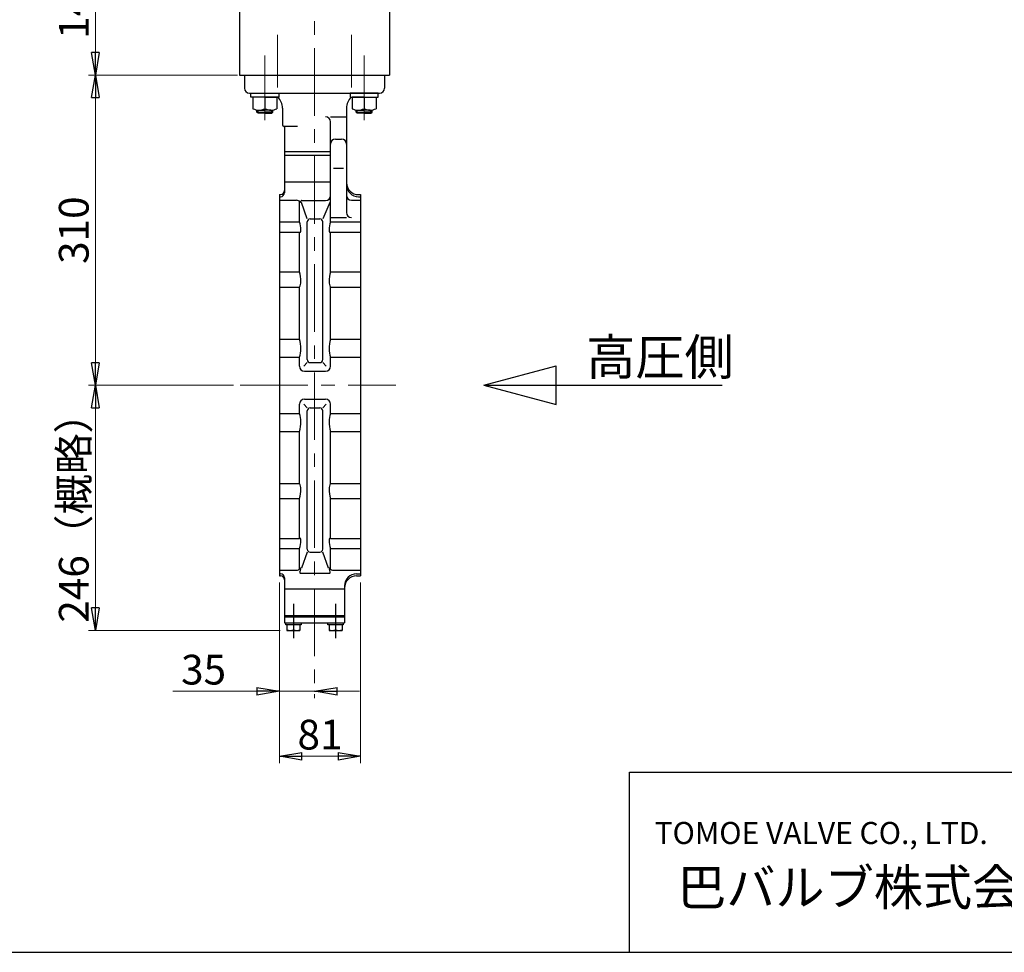
# Model space of a CAD drawing. Extents: x -1620 to 1800, y -1246 to 1188.
# Drawn here: x -69 to 914, y -1246 to -314 of the extents above; entities that cross this region are included whole.
import ezdxf

# ---------------------------------------------------------------- set-up
doc = ezdxf.new("R2010")
doc.units = 0
doc.header["$LTSCALE"] = 9
doc.header["$MEASUREMENT"] = 0
doc.linetypes.add('CENTER', pattern=[12, 9, -1, 1, -1])
doc.linetypes.add('中心線', pattern=[12, 7.5, -1.5, 1.5, -1.5])
doc.layers.get('0').update_dxf_attribs({"linetype": 'CONTINUOUS'})
doc.layers.get('DEFPOINTS').update_dxf_attribs({"color": 252, "linetype": 'CONTINUOUS'})
for name, color, linetype in [('18', 1, 'CONTINUOUS'), ('20', 7, 'CONTINUOUS'), ('3', 4, 'CONTINUOUS'), ('BODY', 7, 'CONTINUOUS'), ('CENTER', 2, '中心線'), ('SCALE', 6, 'CONTINUOUS')]:
    doc.layers.add(name, color=color, linetype=linetype)
doc.styles.get("Standard").update_dxf_attribs({"font": 'simplex.shx', "bigfont": 'BIGFONT.shx'})
doc.dimstyles.get("Standard").update_dxf_attribs({"dimscale": 9, "dimtxt": 3.3, "dimasz": 2.5, "dimexe": 0.75, "dimexo": 0.75, "dimgap": 0.75, "dimtad": 1, "dimdec": 4, "dimdsep": 46, "dimtxsty": 'STANDARD', "dimblk": 'CLOSED', "dimcen": 0, "dimclrd": 6, "dimclre": 6, "dimclrt": 2, "dimadec": 0, "dimazin": 0, "dimtfac": 1, "dimtdec": 4, "dimtmove": 2, "dimatfit": 3, "dimldrblk": 'CLOSED', "dimfxl": 1, "dimtolj": 1, "dimlwd": 13, "dimlwe": 13, "dimarcsym": 0})

# ---------------------------------------------------------------- blocks, each defined once
blk = doc.blocks.new('_CLOSED')
at = {"color": 0, "linetype": 'ByBlock'}
for p, q in [((-1, 0.167), (0, 0)), ((-1, 0.167), (-1, -0.167)), ((0, 0), (-1, -0.167)), ((0, 0), (-1, 0))]:
    blk.add_line(p, q, dxfattribs=at)
blk = doc.blocks.new('*D85')
at = {"layer": 'DEFPOINTS', "color": 0, "linetype": 'Continuous'}
for p in [(6.4, -679.78), (151.03, -679.78), (197.75, -924.78)]:
    blk.add_point(p, dxfattribs=at)
at = {"layer": 'SCALE', "color": 6, "lineweight": 13}
for p, q in [((144.28, -679.78), (-0.35, -679.78)), ((6.4, -902.28), (6.4, -702.28)), ((191, -924.78), (-0.35, -924.78))]:
    blk.add_line(p, q, dxfattribs=at)
at = {"layer": 'SCALE', "color": 6, "linetype": 'Continuous', "lineweight": 13, "xscale": 22.5, "yscale": 22.5, "zscale": 22.5}
for p, rotation in [((6.4, -679.78), 90), ((6.4, -924.78), 270)]:
    blk.add_blockref('_CLOSED', p, dxfattribs=dict(at, rotation=rotation))
at = {"layer": 'SCALE', "color": 2, "linetype": 'Continuous', "lineweight": 13, "insert": (-15.2, -802.28), "char_height": 29.7, "attachment_point": 5, "rotation": 90}
blk.add_mtext('\\A1;246（概略）', dxfattribs=at)
blk = doc.blocks.new('*D84')
at = {"layer": 'DEFPOINTS', "color": 0, "linetype": 'Continuous'}
for p in [(6.4, -369.78), (155.25, -369.78), (151.03, -679.78)]:
    blk.add_point(p, dxfattribs=at)
at = {"layer": 'SCALE', "color": 6, "lineweight": 13}
for p, q in [((148.5, -369.78), (-0.35, -369.78)), ((6.4, -657.28), (6.4, -392.28)), ((144.28, -679.78), (-0.35, -679.78))]:
    blk.add_line(p, q, dxfattribs=at)
at = {"layer": 'SCALE', "color": 6, "linetype": 'Continuous', "lineweight": 13, "xscale": 22.5, "yscale": 22.5, "zscale": 22.5}
for p, rotation in [((6.4, -369.78), 90), ((6.4, -679.78), 270)]:
    blk.add_blockref('_CLOSED', p, dxfattribs=dict(at, rotation=rotation))
at = {"layer": 'SCALE', "color": 2, "linetype": 'Continuous', "lineweight": 13, "insert": (-15.2, -524.78), "char_height": 29.7, "attachment_point": 5, "rotation": 90}
blk.add_mtext('\\A1;310', dxfattribs=at)
blk = doc.blocks.new('*D83')
at = {"layer": 'DEFPOINTS', "color": 0, "linetype": 'Continuous'}
for p in [(6.4, -229.78), (138.25, -229.78), (150.25, -369.78)]:
    blk.add_point(p, dxfattribs=at)
at = {"layer": 'SCALE', "color": 6, "lineweight": 13}
for p, q in [((131.5, -229.78), (-0.35, -229.78)), ((6.4, -347.28), (6.4, -252.28)), ((143.5, -369.78), (-0.35, -369.78))]:
    blk.add_line(p, q, dxfattribs=at)
at = {"layer": 'SCALE', "color": 6, "linetype": 'Continuous', "lineweight": 13, "xscale": 22.5, "yscale": 22.5, "zscale": 22.5}
for p, rotation in [((6.4, -229.78), 90), ((6.4, -369.78), 270)]:
    blk.add_blockref('_CLOSED', p, dxfattribs=dict(at, rotation=rotation))
at = {"layer": 'SCALE', "color": 2, "linetype": 'Continuous', "lineweight": 13, "insert": (-15.2, -299.78), "char_height": 29.7, "attachment_point": 5, "rotation": 90}
blk.add_mtext('\\A1;140', dxfattribs=at)
blk = doc.blocks.new('*D94')
at = {"layer": 'BODY', "color": 6, "lineweight": 13}
for p, q in [((190.25, -877.03), (190.25, -1057.3)), ((271.25, -877.03), (271.25, -1057.3)), ((212.75, -1050.55), (248.75, -1050.55))]:
    blk.add_line(p, q, dxfattribs=at)
at = {"layer": 'DEFPOINTS', "color": 0, "linetype": 'Continuous'}
for p in [(190.25, -870.28), (271.25, -870.28), (271.25, -1050.55)]:
    blk.add_point(p, dxfattribs=at)
at = {"layer": 'BODY', "color": 6, "linetype": 'Continuous', "lineweight": 13, "xscale": 22.5, "yscale": 22.5, "zscale": 22.5, "rotation": 180}
blk.add_blockref('_CLOSED', (190.25, -1050.55), dxfattribs=at)
at = {"layer": 'BODY', "color": 6, "linetype": 'Continuous', "lineweight": 13, "xscale": 22.5, "yscale": 22.5, "zscale": 22.5}
blk.add_blockref('_CLOSED', (271.25, -1050.55), dxfattribs=at)
at = {"layer": 'BODY', "color": 2, "linetype": 'Continuous', "insert": (230.75, -1028.95), "char_height": 29.7, "attachment_point": 5}
blk.add_mtext('\\A1;81', dxfattribs=at)
blk = doc.blocks.new('*D95')
at = {"layer": 'BODY', "color": 6, "lineweight": 13}
for p, q in [((190.25, -877.03), (190.25, -992.37)), ((167.75, -985.62), (83.67, -985.62)), ((225.25, -985.62), (190.25, -985.62)), ((225.25, -988.38), (225.25, -992.37)), ((247.75, -985.62), (270.25, -985.62))]:
    blk.add_line(p, q, dxfattribs=at)
at = {"layer": 'DEFPOINTS', "color": 0, "linetype": 'Continuous'}
for p in [(190.25, -870.28), (225.25, -981.63), (190.25, -985.62)]:
    blk.add_point(p, dxfattribs=at)
at = {"layer": 'BODY', "color": 6, "linetype": 'Continuous', "lineweight": 13, "xscale": 22.5, "yscale": 22.5, "zscale": 22.5}
blk.add_blockref('_CLOSED', (190.25, -985.62), dxfattribs=at)
at = {"layer": 'BODY', "color": 6, "linetype": 'Continuous', "lineweight": 13, "xscale": 22.5, "yscale": 22.5, "zscale": 22.5, "rotation": 180}
blk.add_blockref('_CLOSED', (225.25, -985.62), dxfattribs=at)
at = {"layer": 'BODY', "color": 2, "linetype": 'Continuous', "insert": (114.46, -964.02), "char_height": 29.7, "attachment_point": 5}
blk.add_mtext('\\A1;35', dxfattribs=at)

msp = doc.modelspace()

# ---------------------------------------------------------------- linework, layer by layer
at = {"layer": '18', "lineweight": -3}
for p, q in [((394.53699, -679.78263), (466.53699, -660.49029)), ((466.53699, -699.07497), (466.53699, -660.49029)), ((394.53699, -679.78263), (632.48263, -679.78263)), ((394.53699, -679.78263), (466.53699, -699.07497))]:
    msp.add_line(p, q, dxfattribs=at)
at = {"layer": '20', "lineweight": -3}
for p, q in [((540, -1246.5), (540, -1066.5)), ((540, -1066.5), (1800, -1066.5)), ((-1620, -1246.5), (1800, -1246.5))]:
    msp.add_line(p, q, dxfattribs=at)
at = {"layer": '3', "lineweight": -3}
for p, q in [((150.25326, -236.78263), (150.25326, -369.78263)), ((300.25326, -236.78263), (300.25326, -369.78263)), ((150.25326, -369.78263), (300.25326, -369.78263)), ((161.75579, -391.78263), (161.75579, -387.78263)), ((161.75579, -387.78263), (189.75579, -387.78263)), ((189.75579, -391.78263), (161.75579, -391.78263)), ((175.75579, -391.78263), (163.75579, -391.78263)), ((163.75579, -391.78263), (163.75579, -403.42585)), ((175.75579, -391.78263), (187.75579, -391.78263)), ((175.75579, -391.78263), (175.75579, -403.42585)), ((175.75579, -391.78263), (175.75579, -403.42585)), ((187.75579, -391.78263), (187.75579, -403.42585)), ((189.75579, -387.78263), (189.75579, -391.78263)), ((260.75074, -387.78263), (260.75074, -391.78263)), ((288.75074, -387.78263), (260.75074, -387.78263)), ((260.75074, -391.78263), (288.75074, -391.78263)), ((274.75074, -391.78263), (262.75074, -391.78263)), ((262.75074, -391.78263), (262.75074, -403.42585)), ((274.75074, -391.78263), (274.75074, -403.42585)), ((274.75074, -391.78263), (286.75074, -391.78263)), ((274.75074, -391.78263), (274.75074, -403.42585)), ((286.75074, -391.78263), (286.75074, -403.42585)), ((288.75074, -391.78263), (288.75074, -387.78263)), ((167.75579, -406.70013), (167.75579, -404.78263)), ((168.83829, -407.78263), (167.75579, -406.70013)), ((167.75579, -406.70013), (175.75579, -406.70013)), ((168.83829, -407.78263), (168.83829, -404.78263)), ((175.75579, -407.78263), (168.83829, -407.78263)), ((169.75579, -404.78263), (175.75579, -404.78263)), ((181.75579, -404.78263), (175.75579, -404.78263)), ((183.75579, -406.70013), (175.75579, -406.70013)), ((175.75579, -407.78263), (182.67329, -407.78263)), ((182.67329, -407.78263), (182.67329, -404.78263)), ((182.67329, -407.78263), (183.75579, -406.70013)), ((183.75579, -406.70013), (183.75579, -404.78263)), ((266.75074, -406.70013), (266.75074, -404.78263)), ((267.83324, -407.78263), (266.75074, -406.70013)), ((266.75074, -406.70013), (274.75074, -406.70013)), ((267.83324, -407.78263), (267.83324, -404.78263)), ((274.75074, -407.78263), (267.83324, -407.78263)), ((268.75074, -404.78263), (274.75074, -404.78263)), ((280.75074, -404.78263), (274.75074, -404.78263)), ((282.75074, -406.70013), (274.75074, -406.70013)), ((274.75074, -407.78263), (281.66824, -407.78263)), ((281.66824, -407.78263), (281.66824, -404.78263)), ((281.66824, -407.78263), (282.75074, -406.70013)), ((282.75074, -406.70013), (282.75074, -404.78263))]:
    msp.add_line(p, q, dxfattribs=at)
for centre in [(169.75579, -390.83747), (181.75579, -390.83747), (268.75074, -390.83747), (280.75074, -390.83747)]:
    msp.add_arc(centre, 13.94516, 244.516139, 295.483861, dxfattribs=at)
at = {"layer": 'BODY', "lineweight": -3}
for p, q in [((155.25326, -369.78263), (155.25326, -382.78263)), ((295.25326, -369.78263), (295.25326, -382.78263)), ((160.25326, -387.78263), (290.25326, -387.78263)), ((193.25326, -402.78263), (193.25326, -419.78263)), ((257.25326, -402.78263), (257.25326, -507.15144)), ((241.25326, -411.57453), (257.25326, -411.57453)), ((195.25326, -420.78263), (208.25326, -420.78263)), ((195.25326, -421.78263), (195.25326, -487.37151)), ((241.25326, -516.47973), (241.25326, -416.57453)), ((246.25326, -433.82466), (252.25326, -433.82466)), ((195.25326, -446.28263), (241.25326, -446.28263)), ((195.25326, -449.78263), (241.25326, -449.78263)), ((244.25326, -462.80244), (254.25326, -462.80244)), ((195.25326, -476.3434), (241.25326, -476.3434)), ((190.25326, -489.28263), (190.25326, -870.28263)), ((190.25326, -489.28263), (191.25326, -489.28263)), ((190.25326, -491.37151), (191.25326, -491.37151)), ((269.25326, -489.28263), (271.25326, -489.28263)), ((269.25326, -491.37151), (271.25326, -491.37151)), ((271.25326, -489.28263), (271.25326, -870.28263)), ((190.25326, -494.94718), (207.19107, -494.94718)), ((210.25326, -516.47973), (210.25326, -496.57768)), ((217.89664, -513.616), (212.2534, -497.11596)), ((212.45159, -495.1208), (236.25326, -495.1208)), ((240.42874, -497.11596), (233.60989, -513.616)), ((262.25326, -494.94718), (271.25326, -494.94718)), ((190.25326, -516.47973), (210.25326, -516.47973)), ((217.89664, -654.11967), (217.89664, -516.616)), ((220.89664, -513.616), (230.60989, -513.616)), ((233.60989, -654.11967), (233.60989, -516.616)), ((241.25326, -512.15144), (257.25326, -512.15144)), ((241.25326, -516.47973), (271.25326, -516.47973)), ((190.25326, -526.66237), (210.25326, -526.66237)), ((210.25326, -566.44933), (210.25326, -526.66237)), ((241.25326, -526.66237), (271.25326, -526.66237)), ((241.25326, -566.44933), (241.25326, -526.66237)), ((190.25326, -566.44933), (210.25326, -566.44933)), ((241.25326, -566.44933), (271.25326, -566.44933)), ((190.25326, -581.68873), (210.25326, -581.68873)), ((210.25326, -633.6729), (210.25326, -581.68873)), ((241.25326, -581.68873), (271.25326, -581.68873)), ((241.25326, -633.6729), (241.25326, -581.68873)), ((190.25326, -633.6729), (210.25326, -633.6729)), ((241.25326, -633.6729), (271.25326, -633.6729)), ((190.25326, -651.649), (210.25326, -651.649)), ((210.25326, -660.78263), (210.25326, -651.649)), ((214.66479, -660.78263), (217.89664, -657.11967)), ((220.89664, -657.11967), (230.60989, -657.11967)), ((236.84173, -660.78263), (233.60989, -657.11967)), ((241.25326, -651.649), (271.25326, -651.649)), ((241.25326, -660.78263), (241.25326, -651.649)), ((215.25326, -665.78263), (236.25326, -665.78263)), ((215.25326, -693.78263), (236.25326, -693.78263)), ((190.25326, -707.91625), (210.25326, -707.91625)), ((210.25326, -707.91625), (210.25326, -698.78263)), ((214.66479, -698.78263), (217.89664, -702.44558)), ((217.89664, -843.61562), (217.89664, -705.44558)), ((220.89664, -702.44558), (230.60989, -702.44558)), ((233.60989, -702.44558), (236.84173, -698.78263)), ((233.60989, -843.61562), (233.60989, -705.44558)), ((241.25326, -707.91625), (241.25326, -698.78263)), ((241.25326, -707.91625), (271.25326, -707.91625)), ((190.25326, -725.89236), (210.25326, -725.89236)), ((210.25326, -777.87652), (210.25326, -725.89236)), ((241.25326, -725.89236), (271.25326, -725.89236)), ((241.25326, -777.87652), (241.25326, -725.89236)), ((190.25326, -777.87652), (210.25326, -777.87652)), ((241.25326, -777.87652), (271.25326, -777.87652)), ((190.25326, -793.11593), (210.25326, -793.11593)), ((210.25326, -832.90288), (210.25326, -793.11593)), ((241.25326, -793.11593), (271.25326, -793.11593)), ((241.25326, -832.90288), (241.25326, -793.11593)), ((190.25326, -832.90288), (210.25326, -832.90288)), ((241.25326, -832.90288), (271.25326, -832.90288)), ((190.25326, -843.08553), (210.25326, -843.08553)), ((210.25326, -862.98757), (210.25326, -843.08553)), ((241.25326, -843.08553), (271.25326, -843.08553)), ((241.25326, -862.98757), (241.25326, -843.08553)), ((217.89664, -846.61562), (212.26125, -862.44929)), ((220.89664, -846.61562), (230.60989, -846.61562)), ((239.24528, -862.44929), (233.60989, -846.61562)), ((190.25326, -864.61808), (207.19107, -864.61808)), ((244.31546, -864.61808), (271.25326, -864.61808)), ((190.25326, -868.19374), (191.25326, -868.19374)), ((190.25326, -870.28263), (191.25326, -870.28263)), ((195.25326, -872.19374), (195.25326, -917.28263)), ((211.57462, -867.67673), (239.93191, -867.67673)), ((267.25326, -868.19374), (271.25326, -868.19374)), ((267.25326, -870.28263), (271.25326, -870.28263)), ((195.25326, -883.22186), (255.25326, -883.22186)), ((255.25326, -880.19374), (255.25326, -917.28263)), ((195.25326, -909.78263), (255.25326, -909.78263)), ((195.25326, -911.28263), (255.25326, -911.28263)), ((195.25326, -917.28263), (255.25326, -917.28263)), ((196.55326, -919.28263), (196.55326, -917.28263)), ((211.95326, -919.28263), (196.55326, -919.28263)), ((197.75326, -919.28263), (197.75326, -924.78263)), ((204.25326, -919.28263), (204.25326, -924.06094)), ((210.75326, -919.28263), (210.75326, -924.78263)), ((211.95326, -917.28263), (211.95326, -919.28263)), ((238.55326, -919.28263), (238.55326, -917.28263)), ((253.95326, -919.28263), (238.55326, -919.28263)), ((239.75326, -919.28263), (239.75326, -924.78263)), ((246.25326, -919.28263), (246.25326, -924.06094)), ((252.75326, -919.28263), (252.75326, -924.78263)), ((253.95326, -917.28263), (253.95326, -919.28263)), ((197.75326, -924.78263), (210.75326, -924.78263)), ((239.75326, -924.78263), (252.75326, -924.78263))]:
    msp.add_line(p, q, dxfattribs=at)
at = {"layer": 'BODY', "linetype": 'CENTER', "lineweight": -3}
for p, q in [((204.25326, -898.21131), (204.25326, -932.46589)), ((246.25326, -898.21131), (246.25326, -932.46589))]:
    msp.add_line(p, q, dxfattribs=at)
at = {"layer": 'BODY', "lineweight": -3}
for centre, radius, start, end in [((160.25326, -382.78263), 5, 180, 270), ((290.25326, -382.78263), 5, 270, 0), ((178.25326, -402.78263), 15, 0, 47.16657193), ((272.25326, -402.78263), 15, 132.83342807, 180), ((236.25326, -416.57453), 5, 0, 90), ((194.25326, -419.78263), 1, 180, 270), ((194.25326, -421.78263), 1, 0, 90), ((246.25326, -438.82466), 5, 90, 180), ((252.25326, -438.82466), 5, 0, 90), ((269.25326, -477.28263), 12, 180, 270), ((269.25326, -479.37151), 12, 180, 270), ((191.25326, -485.28263), 4, 270, 0), ((191.25326, -487.37151), 4, 270, 0), ((236.25326, -490.1208), 5, 270, 0), ((262.25326, -489.94718), 5, 180, 270), ((207.19107, -499.94718), 5, 42.368721, 90), ((212.67277, -494.94718), 2.41951, 222.368721, 243.404257), ((211.61196, -497.06596), 0.05, 243.404257, 333.424052), ((211.21257, -496.86617), 0.49658, 333.424052, 0), ((212.45159, -495.90241), 0.78161, 90, 184.653882), ((200.61246, -496.86617), 11.09669, 0, 4.653882), ((262.25326, -507.15144), 5, 180, 270), ((187.69778, -524.71354), 24.01136, 0, 20.054478), ((220.89664, -516.616), 3, 90, 180), ((230.60989, -516.616), 3, 0, 90), ((263.80875, -524.71354), 24.01136, 159.945522, 180), ((210.86143, -526.01943), 0.88501, 226.591988, 270), ((210.86143, -526.50444), 0.4, 270, 331.928244), ((207.5034, -524.71354), 4.20574, 331.928244, 0), ((244.00313, -524.71354), 4.20574, 180, 208.071756), ((240.64509, -526.50444), 0.4, 208.071756, 270), ((240.64509, -526.01943), 0.88501, 270, 313.408012), ((178.53771, -576.16878), 33.17144, 0, 17.038045), ((272.96882, -576.16878), 33.17144, 162.961955, 180), ((200.51679, -576.16878), 11.19236, 330.449559, 0), ((250.98974, -576.16878), 11.19236, 180, 209.550441), ((178.49808, -643.39828), 33.21107, 0, 17.027801), ((273.00845, -643.39828), 33.21107, 162.972199, 180), ((187.60211, -643.39828), 24.10703, 339.985767, 0), ((263.90442, -643.39828), 24.10703, 180, 200.014233), ((220.89664, -654.11967), 3, 180, 270), ((230.60989, -654.11967), 3, 270, 0), ((215.25326, -660.78263), 5, 180, 270), ((236.25326, -660.78263), 5, 270, 0), ((215.25326, -698.78263), 5, 90, 180), ((236.25326, -698.78263), 5, 0, 90), ((187.60211, -716.16697), 24.10703, 0, 20.014233), ((220.89664, -705.44558), 3, 90, 180), ((230.60989, -705.44558), 3, 0, 90), ((263.90442, -716.16697), 24.10703, 159.985767, 180), ((178.49808, -716.16697), 33.21107, 342.972199, 0), ((273.00845, -716.16697), 33.21107, 180, 197.027801), ((200.51679, -783.39648), 11.19236, 0, 29.550441), ((178.53771, -783.39648), 33.17144, 342.961955, 0), ((250.98974, -783.39648), 11.19236, 150.449559, 180), ((272.96882, -783.39648), 33.17144, 180, 197.038045), ((210.86143, -833.54583), 0.88501, 90, 133.408012), ((187.69778, -834.85171), 24.01136, 339.945522, 0), ((210.86143, -833.06082), 0.4, 28.071756, 90), ((207.5034, -834.85171), 4.20574, 0, 28.071756), ((244.00313, -834.85171), 4.20574, 151.928244, 180), ((263.80875, -834.85171), 24.01136, 180, 200.054478), ((240.64509, -833.06082), 0.4, 90, 151.928244), ((240.64509, -833.54583), 0.88501, 46.591988, 90), ((220.89664, -843.61562), 3, 180, 270), ((230.60989, -843.61562), 3, 270, 0), ((207.19107, -859.61808), 5, 270, 317.631279), ((206.68904, -863.19374), 5, 324.51451, 355.346118), ((212.67277, -864.61808), 2.41951, 116.595743, 137.631279), ((211.61196, -862.49929), 0.05, 26.575948, 116.595743), ((211.21257, -862.69908), 0.49658, 0, 26.575948), ((200.61246, -862.69908), 11.09669, 355.346118, 0), ((240.29396, -862.69908), 0.49658, 153.424052, 180), ((250.89407, -862.69908), 11.09669, 180, 184.653882), ((244.81748, -863.19374), 5, 184.653882, 215.48549), ((239.89457, -862.49929), 0.05, 63.404257, 153.424052), ((238.83376, -864.61808), 2.41951, 42.368721, 63.404257), ((244.31546, -859.61808), 5, 222.368721, 270), ((191.25326, -872.19374), 4, 0, 90), ((191.25326, -874.28263), 4, 0, 90), ((211.57462, -866.67673), 1, 144.51451, 270), ((239.93191, -866.67673), 1, 270, 35.48549), ((267.25326, -880.19374), 12, 90, 180), ((267.25326, -882.28263), 12, 90, 180), ((201.00326, -917.10387), 7.67876, 244.96034, 295.03966), ((207.50326, -917.10387), 7.67876, 244.96034, 295.03966), ((243.00326, -917.10387), 7.67876, 244.96034, 295.03966), ((249.50326, -917.10387), 7.67876, 244.96034, 295.03966)]:
    msp.add_arc(centre, radius, start, end, dxfattribs=at)
at = {"layer": 'CENTER', "linetype": '中心線', "lineweight": 13}
for p, q in [((225.25326, 89.07859), (225.25326, -981.62557)), ((175.75579, -352.45162), (175.75579, -387.78263)), ((274.75074, -352.45162), (274.75074, -387.78263)), ((175.75579, -387.78263), (175.75579, -414.78263)), ((274.75074, -387.78263), (274.75074, -414.78263)), ((151.02749, -679.78263), (306.37417, -679.78263))]:
    msp.add_line(p, q, dxfattribs=at)
at = {"layer": 'CENTER', "color": 2, "linetype": '中心線', "lineweight": 13}
for p, q in [((188.25326, -329.43011), (188.25326, -382.13774)), ((262.25326, -329.43011), (262.25326, -382.13774)), ((175.75326, -403.38997), (175.75326, -350.3948)), ((274.75326, -403.38997), (274.75326, -350.3948))]:
    msp.add_line(p, q, dxfattribs=at)

# ---------------------------------------------------------------- texts
at = {"layer": '18', "lineweight": -3}
msp.add_text('高圧側', height=36, dxfattribs=at).set_placement((496.66411, -669.5222))
at = {"layer": '20', "lineweight": -3}
for s, height, p in [('TOMOE VALVE CO., LTD.', 22, (564.98561, -1138.23228)), ('巴バルブ株式会社', 36, (587.49082, -1199.60829))]:
    msp.add_text(s, height=height, dxfattribs=at).set_placement(p)

# ---------------------------------------------------------------- dimensions: what is measured, and where the dimension line sits
at = {"layer": 'BODY', "linetype": 'Continuous'}
for base, p1, p2, picture, middle in [((190.25326, -985.61853), (225.25326, -981.62557), (190.25326, -870.28263), '*D95', (114.46041, -964.01853)), ((271.25326, -1050.55412), (190.25326, -870.28263), (271.25326, -870.28263), '*D94', (230.75326, -1028.95412))]:
    dim = msp.add_linear_dim(base=base, p1=p1, p2=p2, dimstyle='STANDARD', override={"dimblk": 'CLOSED', "dimtmove": 0, "dimldrblk": 'CLOSED', "dimtzin": 0}, dxfattribs=at)
    dim.commit()
    dim.dimension.update_dxf_attribs({"geometry": picture, "text_midpoint": middle})
at = {"layer": 'SCALE', "linetype": 'Continuous', "lineweight": 13}
for base, p1, p2, picture, middle in [((6.40372, -229.78263), (150.25326, -369.78263), (138.25326, -229.78263), '*D83', (-15.19628, -299.78263)), ((6.40372, -369.78263), (151.02749, -679.78263), (155.25326, -369.78263), '*D84', (-15.19628, -524.78263))]:
    dim = msp.add_linear_dim(base=base, p1=p1, p2=p2, angle=90, dimstyle='STANDARD', dxfattribs=at)
    dim.commit()
    dim.dimension.update_dxf_attribs({"geometry": picture, "text_midpoint": middle})
dim = msp.add_linear_dim(base=(6.40372, -679.78263), p1=(197.75326, -924.78263), p2=(151.02749, -679.78263), angle=90, text='246（概略）', dimstyle='STANDARD', dxfattribs=at)
dim.commit()
dim.dimension.update_dxf_attribs({"geometry": '*D85', "text_midpoint": (-15.19628, -802.28263)})

doc.saveas('drawing.dxf')
